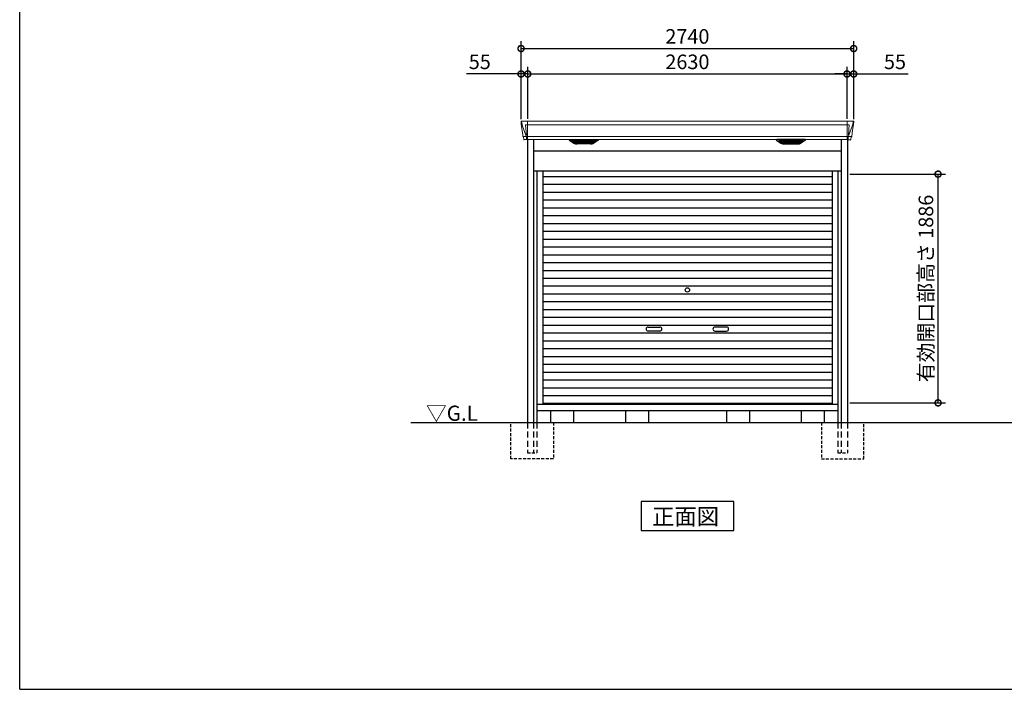
# Model space of a CAD drawing. Extents: x 220 to 16441, y -219 to 11106.
# Drawn here: x 220 to 8331, y 0 to 5521 of the extents above; entities that cross this region are included whole.
import ezdxf

# ---------------------------------------------------------------- set-up
doc = ezdxf.new("R2010")
doc.units = 0
doc.header["$LTSCALE"] = 20
doc.header["$PDMODE"] = 3
doc.header["$PDSIZE"] = 2
doc.linetypes.add('HIDDEN', pattern=[0.375, 0.25, -0.125])
doc.layers.get('0').update_dxf_attribs({"linetype": 'CONTINUOUS'})
doc.layers.get('DEFPOINTS').update_dxf_attribs({"linetype": 'CONTINUOUS'})
for name, color, linetype in [('仕様書枠', 230, 'CONTINUOUS'), ('寸法', 4, 'CONTINUOUS'), ('破線', 2, 'HIDDEN'), ('細線', 5, 'CONTINUOUS'), ('部品1', 7, 'CONTINUOUS'), ('Ｇ．Ｌ', 30, 'CONTINUOUS')]:
    doc.layers.add(name, color=color, linetype=linetype)
doc.styles.add('STYLE1', font='isocp.shx', dxfattribs={"bigfont": 'bigfont.shx'})
doc.styles.add('STYLE2', font='txt')
doc.dimstyles.new('INABA_S40G', dxfattribs={"dimscale": 40, "dimtxt": 3, "dimasz": 2.5, "dimexe": 1.5, "dimexo": 0.5, "dimgap": 1, "dimtad": 3, "dimdec": 1, "dimdsep": 46, "dimtxsty": 'STYLE1', "dimblk1": 'DOTSMALL', "dimblk2": 'DOTSMALL', "dimsah": 1, "dimcen": 0, "dimclrt": 7, "dimadec": 0, "dimazin": 0, "dimtfac": 1, "dimtdec": 4, "dimtix": 1, "dimtmove": 0, "dimatfit": 3, "dimldrblk": 'DOTSMALL', "dimfxl": 1, "dimtolj": 1, "dimtzin": 0, "dimarcsym": 0})

# ---------------------------------------------------------------- blocks, each defined once
blk = doc.blocks.new('A$C7C0C1742')
at = {"layer": '破線', "ltscale": 10}
for p, q in [((-1318, 0), (-1318, -250)), ((-1267, 0), (-1267, -250)), ((-1240, 0), (-1240, -250)), ((1240, 0), (1240, -250)), ((1267, 0), (1267, -250)), ((1318, 0), (1318, -250))]:
    blk.add_line(p, q, dxfattribs=at)
at = {"layer": '破線', "ltscale": 5}
for p, q in [((-1318, -250), (-1240, -250)), ((1240, -250), (1318, -250))]:
    blk.add_line(p, q, dxfattribs=at)
at = {"layer": '細線', "linetype": 'Continuous', "lineweight": 15}
for p, q in [((-1365.6, 2479.7), (-1364.8, 2470.6)), ((-1364.8, 2470.6), (-1357.4, 2444.3)), ((-1357.3, 2444.3), (-1331.2, 2368.9)), ((-1317.7, 2453.6), (-1332.6, 2453.6)), ((-1332.6, 2453.6), (-1326, 2369)), ((-1317, 2485), (-1317, 2332.6)), ((1317, 2453.6), (-1317, 2453.6)), ((1317, 2485), (1317, 2332.6)), ((1317.7, 2453.6), (1332.6, 2453.6)), ((1332.6, 2453.6), (1326, 2369)), ((1357.3, 2444.3), (1331.2, 2368.9)), ((1364.8, 2470.6), (1357.4, 2444.3)), ((1365.6, 2479.7), (1364.8, 2470.6)), ((-1352.1, 2356.4), (-1352.1, 2356.6)), ((-1349.8, 2356.8), (-1331.3, 2357.2)), ((-1331.1, 2369), (-1326.1, 2369)), ((-1331.1, 2369), (-1326.9, 2358.7)), ((-1326.9, 2357.3), (-1326.9, 2358.7)), ((-1325.7, 2357.3), (-1317.7, 2357.3)), ((-1325.7, 2357.3), (-1325.7, 2354.5)), ((-1325.7, 2354.5), (-1325, 2335.6)), ((1317, 2357.8), (-1317, 2357.8)), ((1325.7, 2357.3), (1317.7, 2357.3)), ((1325.7, 2354.5), (1325, 2335.6)), ((1325.7, 2357.3), (1325.7, 2354.5)), ((1331.1, 2369), (1326.1, 2369)), ((1331.1, 2369), (1326.9, 2358.7)), ((1326.9, 2357.3), (1326.9, 2358.7)), ((1349.8, 2356.8), (1331.3, 2357.2)), ((1352.1, 2356.4), (1352.1, 2356.6)), ((-1325, 2335.6), (-1325, 2331.9)), ((1325, 2335.6), (1325, 2331.9))]:
    blk.add_line(p, q, dxfattribs=at)
at = {"layer": '細線'}
for p, q in [((-929.4, 2309.6), (-953.7, 2324.4)), ((-755.6, 2326.1), (-950.4, 2326.1)), ((-948.2, 2324.4), (-948.7, 2322.1)), ((-946.8, 2320.7), (-946.3, 2320.6)), ((-945.8, 2320.4), (-760.2, 2320.4)), ((-938.2, 2320.4), (-939.3, 2316.3)), ((-937.3, 2314.9), (-936.8, 2314.8)), ((-936.3, 2314.6), (-769.7, 2314.6)), ((-928.8, 2314.6), (-929.8, 2310.5)), ((-926.6, 2308.8), (-779.4, 2308.8)), ((-911.1, 2304.4), (-794.9, 2304.4)), ((-853.8, 2326.1), (-853.8, 2323.9)), ((-853.8, 2320.4), (-853.8, 2318.1)), ((-853.8, 2314.6), (-853.8, 2312.3)), ((-853.8, 2308.8), (-853.8, 2306.8)), ((-852.2, 2326.1), (-852.2, 2323.9)), ((-852.2, 2320.4), (-852.2, 2318.1)), ((-852.2, 2314.6), (-852.2, 2312.3)), ((-852.2, 2308.8), (-852.2, 2306.8)), ((-777.2, 2314.6), (-776.2, 2310.5)), ((-776.6, 2309.6), (-752.3, 2324.4)), ((-768.7, 2314.9), (-769.2, 2314.8)), ((-767.8, 2320.4), (-766.7, 2316.3)), ((-759.2, 2320.7), (-759.7, 2320.6)), ((-757.8, 2324.4), (-757.3, 2322.1)), ((776.6, 2309.6), (752.3, 2324.4)), ((755.6, 2326.1), (950.4, 2326.1)), ((757.8, 2324.4), (757.3, 2322.1)), ((759.2, 2320.7), (759.7, 2320.6)), ((945.8, 2320.4), (760.2, 2320.4)), ((767.8, 2320.4), (766.7, 2316.3)), ((768.7, 2314.9), (769.2, 2314.8)), ((936.3, 2314.6), (769.7, 2314.6)), ((777.2, 2314.6), (776.2, 2310.5)), ((926.6, 2308.8), (779.4, 2308.8)), ((911.1, 2304.4), (794.9, 2304.4)), ((852.2, 2326.1), (852.2, 2323.9)), ((852.2, 2320.4), (852.2, 2318.1)), ((852.2, 2314.6), (852.2, 2312.3)), ((852.2, 2308.8), (852.2, 2306.8)), ((853.8, 2326.1), (853.8, 2323.9)), ((853.8, 2320.4), (853.8, 2318.1)), ((853.8, 2314.6), (853.8, 2312.3)), ((853.8, 2308.8), (853.8, 2306.8)), ((928.8, 2314.6), (929.8, 2310.5)), ((929.4, 2309.6), (953.7, 2324.4)), ((937.3, 2314.9), (936.8, 2314.8)), ((938.2, 2320.4), (939.3, 2316.3)), ((946.8, 2320.7), (946.3, 2320.6)), ((948.2, 2324.4), (948.7, 2322.1))]:
    blk.add_line(p, q, dxfattribs=at)
at = {"layer": '細線', "ltscale": 50}
for p, q in [((-1192, 2028.5), (1192, 2028.5)), ((-1192, 1964), (1192, 1964)), ((-1192, 1899.5), (1192, 1899.5)), ((-1192, 1835), (1192, 1835)), ((-1192, 1770.5), (1192, 1770.5)), ((-1192, 1706), (1192, 1706)), ((-1192, 1641.5), (1192, 1641.5)), ((-1192, 1577), (1192, 1577)), ((-1192, 1512.5), (1192, 1512.5)), ((-1192, 1448), (1192, 1448)), ((-1192, 1383.5), (1192, 1383.5)), ((-1192, 1319), (1192, 1319)), ((-1192, 1254.5), (1192, 1254.5)), ((-1192, 1190), (1192, 1190)), ((-1192, 1125.5), (1192, 1125.5)), ((-1192, 1061), (1192, 1061)), ((-1192, 996.5), (1192, 996.5)), ((-1192, 932), (1192, 932)), ((-1192, 867.5), (1192, 867.5)), ((-1192, 803), (1192, 803)), ((-1192, 738.5), (1192, 738.5)), ((-323.5, 787.2), (-226.5, 787.2)), ((-226.5, 754.2), (-323.5, 754.2)), ((323.5, 787.2), (226.5, 787.2)), ((226.5, 754.2), (323.5, 754.2)), ((-1192, 674), (1192, 674)), ((-1192, 609.5), (1192, 609.5)), ((-1192, 545), (1192, 545)), ((-1192, 480.5), (1192, 480.5)), ((-1192, 416), (1192, 416)), ((-1192, 351.5), (1192, 351.5)), ((-1192, 287), (1192, 287)), ((-1192, 222.5), (1192, 222.5)), ((-1192, 158.8), (1192, 158.8))]:
    blk.add_line(p, q, dxfattribs=at)
blk.add_circle((0, 1093.2), 18, dxfattribs=at)
at = {"layer": '細線', "linetype": 'Continuous', "lineweight": 15}
for centre, radius, start, end in [((-1317.5, 2457.3), 3.71, 267.30857, 278.15144), ((1317.5, 2457.3), 3.71, 261.84856, 272.69143), ((-1317.7, 2358.1), 0.794, 272.77921, 338.42133), ((1317.7, 2358.1), 0.794, 201.57867, 267.22079)]:
    blk.add_arc(centre, radius, start, end, dxfattribs=at)
at = {"layer": '細線', "ltscale": 50}
for centre, start, end in [((-323.5, 770.7), 90, 270), ((-226.5, 770.7), 270, 90), ((226.5, 770.7), 90, 270), ((323.5, 770.7), 270, 90)]:
    blk.add_arc(centre, 16.5, start, end, dxfattribs=at)
at = {"layer": '細線', "linetype": 'Continuous', "lineweight": 15}
for centre, major_axis, ratio, start_param, end_param in [((-1365.1, 2480), (-0.01, 5), 0.099967, 6.257386, 7.915747), ((-1344.1, 2356.6), (8.03, 0), 0.025458, 2.359359, 3.141595), ((-1325.6, 2357.1), (8.01, 0), 0.025621, 1.573939, 2.356175), ((-1299.8, 2293.6), (-31.4, 75.3), 0.061191, 6.257638, 6.280958)]:
    blk.add_ellipse(centre, major_axis=major_axis, ratio=ratio, start_param=start_param, end_param=end_param, dxfattribs=at)
at = {"layer": '細線', "linetype": 'Continuous', "lineweight": 15, "extrusion": (0, 0, -1)}
for centre, major_axis, ratio, start_param, end_param in [((1365.1, 2480), (0.01, 5), 0.099967, 6.257386, 7.915747), ((1325.6, 2357.1), (-8.01, 0), 0.025621, 1.573939, 2.356175), ((1299.8, 2293.6), (31.4, 75.3), 0.061191, 6.257638, 6.280958), ((1344.1, 2356.6), (-8.03, 0), 0.025458, 2.359359, 3.141595)]:
    blk.add_ellipse(centre, major_axis=major_axis, ratio=ratio, start_param=start_param, end_param=end_param, dxfattribs=at)
at = {"layer": '細線'}
for centre, major_axis, ratio, start_param, end_param in [((-950.4, 2325.1), (-4.54, 0), 0.220299, 4.712389, 7.044709), ((-946.6, 2321.3), (-2.14, 0.82), 0.265783, 0.033636, 1.595705), ((-945.6, 2325.1), (-2.54, -0.79), 0.2428, 3.80531, 6.13763), ((-946.3, 2320.7), (-0.641, 0.247), 0.265783, 1.595705, 2.538183), ((-937.1, 2315.5), (-2.14, 0.82), 0.265783, 0.033636, 1.595705), ((-936.8, 2314.9), (-0.641, 0.247), 0.265783, 1.595705, 2.538183), ((-927.6, 2309.7), (-2.14, 0.82), 0.265783, 0.033636, 0.752483), ((-906.1, 2359.6), (-13.4, -54.2), 0.77887, 6.036126, 6.477163), ((-910.6, 2341.6), (-44, -0.1), 0.800451, 1.168161, 1.180852), ((-853, 2323.9), (-0.8, 0), 0.739961, 0, 3.141593), ((-853, 2318.1), (-0.8, 0), 0.739961, 0, 3.141593), ((-853, 2312.3), (-0.8, 0), 0.739961, 0, 3.141593), ((-853, 2306.8), (-0.8, 0), 0.739961, 0, 3.141593), ((-799.9, 2359.6), (13.4, -54.2), 0.77887, 6.089208, 6.530244), ((-795.4, 2341.6), (-44, 0.1), 0.800451, 1.960741, 1.973432), ((-778.4, 2309.7), (-2.14, -0.82), 0.265783, 2.38911, 3.107957), ((-769.2, 2314.9), (-0.641, -0.247), 0.265783, 0.603409, 1.545887), ((-768.9, 2315.5), (-2.14, -0.82), 0.265783, 1.545887, 3.107957), ((-760.4, 2325.1), (-2.54, 0.79), 0.2428, 3.287148, 5.619468), ((-759.7, 2320.7), (-0.641, -0.247), 0.265783, 0.603409, 1.545887), ((-759.4, 2321.3), (-2.14, -0.82), 0.265783, 1.545887, 3.107957), ((-755.6, 2325.1), (-4.54, 0), 0.220299, 2.380069, 4.712389)]:
    blk.add_ellipse(centre, major_axis=major_axis, ratio=ratio, start_param=start_param, end_param=end_param, dxfattribs=at)
at = {"layer": '細線', "extrusion": (0, 0, -1)}
for centre, major_axis, ratio, start_param, end_param in [((755.6, 2325.1), (4.54, 0), 0.220299, 2.380069, 4.712389), ((759.4, 2321.3), (2.14, -0.82), 0.265783, 1.545887, 3.107957), ((760.4, 2325.1), (2.54, 0.79), 0.2428, 3.287148, 5.619468), ((759.7, 2320.7), (0.641, -0.247), 0.265783, 0.603409, 1.545887), ((768.9, 2315.5), (2.14, -0.82), 0.265783, 1.545887, 3.107957), ((769.2, 2314.9), (0.641, -0.247), 0.265783, 0.603409, 1.545887), ((778.4, 2309.7), (2.14, -0.82), 0.265783, 2.38911, 3.107957), ((799.9, 2359.6), (-13.4, -54.2), 0.77887, 6.089208, 6.530244), ((795.4, 2341.6), (44, 0.1), 0.800451, 1.960741, 1.973432), ((853, 2323.9), (0.8, 0), 0.739961, 0, 3.141593), ((853, 2318.1), (0.8, 0), 0.739961, 0, 3.141593), ((853, 2312.3), (0.8, 0), 0.739961, 0, 3.141593), ((853, 2306.8), (0.8, 0), 0.739961, 0, 3.141593), ((906.1, 2359.6), (13.4, -54.2), 0.77887, 6.036126, 6.477163), ((910.6, 2341.6), (44, -0.1), 0.800451, 1.168161, 1.180852), ((927.6, 2309.7), (2.14, 0.82), 0.265783, 0.033636, 0.752483), ((936.8, 2314.9), (0.641, 0.247), 0.265783, 1.595705, 2.538183), ((937.1, 2315.5), (2.14, 0.82), 0.265783, 0.033636, 1.595705), ((945.6, 2325.1), (2.54, -0.79), 0.2428, 3.80531, 6.13763), ((946.3, 2320.7), (0.641, 0.247), 0.265783, 1.595705, 2.538183), ((946.6, 2321.3), (2.14, 0.82), 0.265783, 0.033636, 1.595705), ((950.4, 2325.1), (4.54, 0), 0.220299, 4.712389, 7.044709)]:
    blk.add_ellipse(centre, major_axis=major_axis, ratio=ratio, start_param=start_param, end_param=end_param, dxfattribs=at)
at = {"layer": '細線', "linetype": 'Continuous', "lineweight": 15}
for points in [[(-1326, 2369), (-1326, 2369), (-1326, 2369), (-1326, 2369), (-1326.1, 2369), (-1326.1, 2369), (-1326.1, 2369)], [(1326, 2369), (1326, 2369), (1326, 2369), (1326, 2369), (1326.1, 2369), (1326.1, 2369), (1326.1, 2369)]]:
    blk.add_open_spline(points, degree=3, knots=[0, 0, 0, 0, 0.0508072, 0.185283, 0.5526152, 1, 1, 1, 1], dxfattribs=at)
at = {"layer": '細線'}
for points, knots in [([(-929.3, 2309.9), (-929.2, 2309.8), (-929.1, 2309.8), (-928.8, 2309.6), (-928.7, 2309.5), (-928.3, 2309.3), (-928, 2309.2), (-927.7, 2309.1)], [0, 0, 0, 0, 0.25, 0.25, 0.5, 0.5, 1, 1, 1, 1]), ([(-927.2, 2309), (-927, 2308.9), (-926.8, 2308.8), (-926.6, 2308.8), (-926.6, 2308.8)], [0, 0, 0, 0, 0.876437, 1, 1, 1, 1]), ([(-778.8, 2309), (-779, 2308.9), (-779.2, 2308.8), (-779.4, 2308.8), (-779.4, 2308.8)], [0, 0, 0, 0, 0.876437, 1, 1, 1, 1]), ([(-776.7, 2309.9), (-776.8, 2309.8), (-776.9, 2309.8), (-777.2, 2309.6), (-777.3, 2309.5), (-777.7, 2309.3), (-778, 2309.2), (-778.3, 2309.1)], [0, 0, 0, 0, 0.25, 0.25, 0.5, 0.5, 1, 1, 1, 1]), ([(776.7, 2309.9), (776.8, 2309.8), (776.9, 2309.8), (777.2, 2309.6), (777.3, 2309.5), (777.7, 2309.3), (778, 2309.2), (778.3, 2309.1)], [0, 0, 0, 0, 0.25, 0.25, 0.5, 0.5, 1, 1, 1, 1]), ([(778.8, 2309), (779, 2308.9), (779.2, 2308.8), (779.4, 2308.8), (779.4, 2308.8)], [0, 0, 0, 0, 0.876437, 1, 1, 1, 1]), ([(927.2, 2309), (927, 2308.9), (926.8, 2308.8), (926.6, 2308.8), (926.6, 2308.8)], [0, 0, 0, 0, 0.876437, 1, 1, 1, 1]), ([(929.3, 2309.9), (929.2, 2309.8), (929.1, 2309.8), (928.8, 2309.6), (928.7, 2309.5), (928.3, 2309.3), (928, 2309.2), (927.7, 2309.1)], [0, 0, 0, 0, 0.25, 0.25, 0.5, 0.5, 1, 1, 1, 1])]:
    blk.add_open_spline(points, degree=3, knots=knots, dxfattribs=at)
at = {"layer": '部品1', "linetype": 'Continuous', "lineweight": 15}
for p, q in [((-1370.1, 2479.6), (-1370.1, 2478.4)), ((-1370.1, 2478.4), (-1368.2, 2456.6)), ((-1367.9, 2454), (-1367, 2443.5)), ((-1367, 2443.5), (-1358.4, 2387.5)), ((1365.2, 2485), (-1365.2, 2485)), ((1357.4, 2444.3), (1357.3, 2444.3)), ((1367, 2443.5), (1358.4, 2387.5)), ((1367.9, 2454), (1367, 2443.5)), ((1370.1, 2478.4), (1368.2, 2456.6)), ((1370.1, 2479.6), (1370.1, 2478.4)), ((-1355.5, 2368.5), (-1354.5, 2357.8)), ((-1353, 2356.4), (-1352.1, 2356.4)), ((-1349.1, 2353.7), (-1347.5, 2334.8)), ((1349.1, 2353.7), (1347.5, 2334.8)), ((1353, 2356.4), (1352.1, 2356.4)), ((1355.5, 2368.5), (1354.5, 2357.8)), ((-1317, 2332.6), (1317, 2332.6))]:
    blk.add_line(p, q, dxfattribs=at)
at = {"layer": '部品1'}
for p, q in [((-1317.7, 2332.1), (-1344, 2331.6)), ((-1318, 2332.1), (-1318, 0)), ((-1267, 2332.1), (-1267, 0)), ((-971.9, 2327.1), (-935, 2304.5)), ((-970.4, 2332.6), (-735.6, 2332.6)), ((-797.1, 2297.1), (-908.9, 2297.1)), ((-734.1, 2327.1), (-771, 2304.5)), ((734.1, 2327.1), (771, 2304.5)), ((970.4, 2332.6), (735.6, 2332.6)), ((797.1, 2297.1), (908.9, 2297.1)), ((971.9, 2327.1), (935, 2304.5)), ((1267, 2332.1), (1267, 0)), ((1317.7, 2332.1), (1344, 2331.6)), ((1318, 2332.1), (1318, 0)), ((-1267, 2240), (1267, 2240)), ((-1267, 2075), (1267, 2075)), ((-1240, 2075), (-1240, 0)), ((-1192, 2075), (-1192, 150)), ((1192, 2075), (1192, 150)), ((1240, 2075), (1240, 0)), ((-1240, 150), (1240, 150)), ((-1240, 100), (1240, 100))]:
    blk.add_line(p, q, dxfattribs=at)
at = {"layer": '部品1', "linetype": 'Continuous', "lineweight": 15, "flags": 128}
for points in [[(-1368.2, 2456.6), (-1368.2, 2456.3), (-1368.1, 2456.2)], [(1368.2, 2456.6), (1368.2, 2456.3), (1368.1, 2456.2)]]:
    blk.add_lwpolyline(points, dxfattribs=at)
at = {"layer": '部品1', "linetype": 'Continuous', "lineweight": 15}
for centre, radius, start, end in [((-1353, 2357.9), 1.5, 185.03038, 269.99921), ((-1352.1, 2353.4), 3, 5.03093, 90.00854), ((1352.1, 2353.4), 3, 89.99146, 174.96907), ((1353, 2357.9), 1.5, 270.00079, 354.96962), ((-1344, 2335.1), 3.5, 185.02845, 270.01101), ((1344, 2335.1), 3.5, 269.98899, 354.97155)]:
    blk.add_arc(centre, radius, start, end, dxfattribs=at)
at = {"layer": '部品1', "lineweight": 15}
for centre, start, end in [((-1317.7, 2332.9), 274.02062, 337.83466), ((1317.7, 2332.9), 202.16534, 265.97938)]:
    blk.add_arc(centre, 0.803, start, end, dxfattribs=at)
at = {"layer": '部品1'}
for centre, radius, start, end in [((-970.4, 2329.6), 3, 90, 238.53049), ((-908.9, 2347.1), 50, 238.53049, 270), ((-797.1, 2347.1), 50, 270, 301.46951), ((-735.6, 2329.6), 3, 301.46951, 90), ((735.6, 2329.6), 3, 90, 238.53049), ((797.1, 2347.1), 50, 238.53049, 270), ((908.9, 2347.1), 50, 270, 301.46951), ((970.4, 2329.6), 3, 301.46951, 90)]:
    blk.add_arc(centre, radius, start, end, dxfattribs=at)
at = {"layer": '部品1', "linetype": 'Continuous', "lineweight": 15}
for centre, major_axis, ratio, start_param, end_param in [((-1365.1, 2480), (3.75, -3.31), 0.997428, 2.292042, 3.950403), ((-1367.9, 2454), (-0.26, 3.01), 0.002715, 4.730218, 5.548587), ((-1362.4, 2413.3), (-7, 45.1), 0.000257, 3.266133, 4.103188)]:
    blk.add_ellipse(centre, major_axis=major_axis, ratio=ratio, start_param=start_param, end_param=end_param, dxfattribs=at)
at = {"layer": '部品1', "linetype": 'Continuous', "lineweight": 15, "extrusion": (0, 0, -1)}
for centre, major_axis, ratio, start_param, end_param in [((1365.1, 2480), (-3.75, -3.31), 0.997428, 2.292042, 3.950403), ((1367.9, 2454), (0.26, 3.01), 0.002715, 4.730218, 5.548587), ((1362.4, 2413.3), (7, 45.1), 0.000257, 3.266133, 4.103188)]:
    blk.add_ellipse(centre, major_axis=major_axis, ratio=ratio, start_param=start_param, end_param=end_param, dxfattribs=at)
blk = doc.blocks.new('_DOTSMALL')
at = {"color": 0, "linetype": 'ByBlock', "ltscale": 50, "const_width": 0.5}
blk.add_lwpolyline([(-0.0625, 0, 1), (0.0625, 0, 1)], format="xyb", close=True, dxfattribs=at)
blk = doc.blocks.new('*D7')
at = {"layer": 'DEFPOINTS', "color": 0, "ltscale": 50}
for p in [(7090, 5283.3), (4350, 4680), (7090, 4680)]:
    blk.add_point(p, dxfattribs=at)
at = {"layer": '寸法', "color": 0, "lineweight": -2, "ltscale": 50}
for p, q in [((4350, 4700), (4350, 5343.3)), ((4350, 5283.3), (7090, 5283.3)), ((7090, 4700), (7090, 5343.3))]:
    blk.add_line(p, q, dxfattribs=at)
at = {"layer": '寸法', "color": 0, "lineweight": -2, "ltscale": 50, "xscale": 100, "yscale": 100, "zscale": 100, "rotation": 180}
blk.add_blockref('_DOTSMALL', (4350, 5283.3), dxfattribs=at)
at = {"layer": '寸法', "color": 0, "lineweight": -2, "ltscale": 50, "xscale": 100, "yscale": 100, "zscale": 100}
blk.add_blockref('_DOTSMALL', (7090, 5283.3), dxfattribs=at)
at = {"layer": '寸法', "color": 7, "ltscale": 50, "insert": (5720, 5383.3), "char_height": 120, "attachment_point": 5, "style": 'STYLE1'}
blk.add_mtext('\\A1;2740', dxfattribs=at)
blk = doc.blocks.new('*D8')
at = {"layer": 'DEFPOINTS', "color": 0, "ltscale": 50}
for p in [(4350, 5073.7), (4350, 4680), (4405, 4685)]:
    blk.add_point(p, dxfattribs=at)
at = {"layer": '寸法', "color": 0, "lineweight": -2, "ltscale": 50}
for p, q in [((4350, 4700), (4350, 5133.7)), ((4405, 4705), (4405, 5133.7)), ((4350, 5073.7), (3901.5, 5073.7)), ((4405, 5073.7), (4350, 5073.7)), ((4405, 5073.7), (4505, 5073.7))]:
    blk.add_line(p, q, dxfattribs=at)
at = {"layer": '寸法', "color": 0, "lineweight": -2, "ltscale": 50, "xscale": 100, "yscale": 100, "zscale": 100}
blk.add_blockref('_DOTSMALL', (4350, 5073.7), dxfattribs=at)
at = {"layer": '寸法', "color": 0, "lineweight": -2, "ltscale": 50, "xscale": 100, "yscale": 100, "zscale": 100, "rotation": 180}
blk.add_blockref('_DOTSMALL', (4405, 5073.7), dxfattribs=at)
at = {"layer": '寸法', "color": 7, "ltscale": 50, "insert": (4010, 5173.7), "char_height": 120, "attachment_point": 5, "style": 'STYLE1'}
blk.add_mtext('\\A1;55', dxfattribs=at)
blk = doc.blocks.new('*D9')
at = {"layer": 'DEFPOINTS', "color": 0, "ltscale": 50}
for p in [(7035, 5073.7), (7035, 4685), (7090, 4680)]:
    blk.add_point(p, dxfattribs=at)
at = {"layer": '寸法', "color": 0, "lineweight": -2, "ltscale": 50}
for p, q in [((7035, 4705), (7035, 5133.7)), ((7090, 4700), (7090, 5133.7)), ((7035, 5073.7), (6935, 5073.7)), ((7035, 5073.7), (7090, 5073.7)), ((7090, 5073.7), (7538.5, 5073.7))]:
    blk.add_line(p, q, dxfattribs=at)
at = {"layer": '寸法', "color": 0, "lineweight": -2, "ltscale": 50, "xscale": 100, "yscale": 100, "zscale": 100}
blk.add_blockref('_DOTSMALL', (7035, 5073.7), dxfattribs=at)
at = {"layer": '寸法', "color": 0, "lineweight": -2, "ltscale": 50, "xscale": 100, "yscale": 100, "zscale": 100, "rotation": 180}
blk.add_blockref('_DOTSMALL', (7090, 5073.7), dxfattribs=at)
at = {"layer": '寸法', "color": 7, "ltscale": 50, "insert": (7430, 5173.7), "char_height": 120, "attachment_point": 5, "style": 'STYLE1'}
blk.add_mtext('\\A1;55', dxfattribs=at)
blk = doc.blocks.new('*D10')
at = {"layer": 'DEFPOINTS', "color": 0, "ltscale": 50}
for p in [(7038, 4248), (7785, 4248), (7038, 2362)]:
    blk.add_point(p, dxfattribs=at)
at = {"layer": '寸法', "color": 0, "lineweight": -2, "ltscale": 50}
for p, q in [((7058, 4248), (7845, 4248)), ((7785, 2362), (7785, 4248)), ((7058, 2362), (7845, 2362))]:
    blk.add_line(p, q, dxfattribs=at)
at = {"layer": '寸法', "color": 0, "lineweight": -2, "ltscale": 50, "xscale": 100, "yscale": 100, "zscale": 100}
for p, rotation in [((7785, 4248), 90), ((7785, 2362), 270)]:
    blk.add_blockref('_DOTSMALL', p, dxfattribs=dict(at, rotation=rotation))
at = {"layer": '寸法', "color": 7, "ltscale": 50, "insert": (7685, 3305), "char_height": 120, "attachment_point": 5, "rotation": 90, "style": 'STYLE1'}
blk.add_mtext('\\A1;有効開口部高さ 1886', dxfattribs=at)
blk = doc.blocks.new('*D11')
at = {"layer": 'DEFPOINTS', "color": 0, "ltscale": 50}
for p in [(7035, 5073.7), (4405, 4685), (7035, 4685)]:
    blk.add_point(p, dxfattribs=at)
at = {"layer": '寸法', "color": 0, "lineweight": -2, "ltscale": 50}
for p, q in [((4405, 4705), (4405, 5133.7)), ((7035, 4705), (7035, 5133.7)), ((4405, 5073.7), (7035, 5073.7))]:
    blk.add_line(p, q, dxfattribs=at)
at = {"layer": '寸法', "color": 0, "lineweight": -2, "ltscale": 50, "xscale": 100, "yscale": 100, "zscale": 100, "rotation": 180}
blk.add_blockref('_DOTSMALL', (4405, 5073.7), dxfattribs=at)
at = {"layer": '寸法', "color": 0, "lineweight": -2, "ltscale": 50, "xscale": 100, "yscale": 100, "zscale": 100}
blk.add_blockref('_DOTSMALL', (7035, 5073.7), dxfattribs=at)
at = {"layer": '寸法', "color": 7, "ltscale": 50, "insert": (5720, 5173.7), "char_height": 120, "attachment_point": 5, "style": 'STYLE1'}
blk.add_mtext('\\A1;2630', dxfattribs=at)

msp = doc.modelspace()

# ---------------------------------------------------------------- linework, layer by layer
at = {"layer": '仕様書枠', "ltscale": 50}
for q in [(220, 11105.6), (16307.2, 0)]:
    msp.add_line((220, 0), q, dxfattribs=at)
at = {"layer": '破線', "ltscale": 5}
for p, q in [((4266, 1900), (4266, 2200)), ((4616, 2200), (4616, 1900)), ((6824, 2200), (6824, 1900)), ((7174, 1900), (7174, 2200)), ((4616, 1900), (4266, 1900)), ((6824, 1900), (7174, 1900))]:
    msp.add_line(p, q, dxfattribs=at)
at = {"layer": '部品1'}
for p, q in [((4592, 2300), (4592, 2200)), ((4782, 2300), (4782, 2200)), ((5209, 2300), (5209, 2200)), ((5399, 2300), (5399, 2200)), ((6041, 2300), (6041, 2200)), ((6231, 2300), (6231, 2200)), ((6658, 2300), (6658, 2200)), ((6848, 2300), (6848, 2200))]:
    msp.add_line(p, q, dxfattribs=at)
msp.add_lwpolyline([(5338.26, 1550), (5338.26, 1310.11), (6101.74, 1310.11), (6101.74, 1550)], close=True, dxfattribs=at)
at = {"layer": 'Ｇ．Ｌ'}
msp.add_line((3441.65, 2200), (15063.65, 2200), dxfattribs=at)

# ---------------------------------------------------------------- block references
at = {"layer": '寸法', "ltscale": 50}
msp.add_blockref('A$C7C0C1742', (5720, 2200), dxfattribs=at)

# ---------------------------------------------------------------- texts
at = {"layer": '部品1', "style": 'STYLE2'}
for s, height, p in [('▽G.L', 125, (3566.83, 2213.95)), ('正面図', 135, (5428.79, 1357.11))]:
    msp.add_text(s, height=height, dxfattribs=at).set_placement(p)

# ---------------------------------------------------------------- dimensions: what is measured, and where the dimension line sits
at = {"layer": '寸法', "ltscale": 50}
for base, p1, p2, picture, middle in [((7090, 5283.25), (4350, 4680.01), (7090, 4680.01), '*D7', (5720, 5383.26)), ((7035, 5073.66), (4405, 4685), (7035, 4685), '*D11', (5720, 5173.67))]:
    dim = msp.add_linear_dim(base=base, p1=p1, p2=p2, dimstyle='INABA_S40G', override={"dimtdec": 1, "dimtix": 0}, dxfattribs=at)
    dim.commit()
    dim.dimension.update_dxf_attribs({"geometry": picture, "text_midpoint": middle})
for base, p1, p2, picture, middle in [((4350, 5073.66), (4405, 4685), (4350, 4680.01), '*D8', (4010, 5073.66)), ((7035, 5073.66), (7090, 4680.01), (7035, 4685), '*D9', (7430, 5073.66))]:
    dim = msp.add_linear_dim(base=base, p1=p1, p2=p2, dimstyle='INABA_S40G', dxfattribs=at)
    dim.commit()
    dim.dimension.update_dxf_attribs({"geometry": picture, "text_midpoint": middle, "dimtype": 160})
dim = msp.add_linear_dim(base=(7785, 4248), p1=(7038, 2362), p2=(7038, 4248), angle=90, text='有効開口部高さ <>', dimstyle='INABA_S40G', override={"dimtdec": 1, "dimtix": 0}, dxfattribs=at)
dim.commit()
dim.dimension.update_dxf_attribs({"geometry": '*D10', "text_midpoint": (7685, 3305)})

doc.saveas('drawing.dxf')
